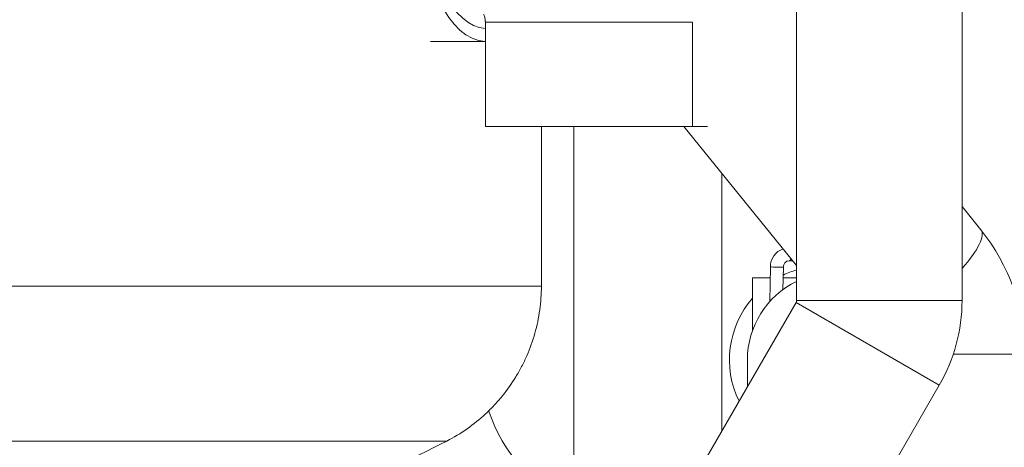
# Model space of a CAD drawing. Units: millimetres. Extents: x 17265 to 17684, y 2301 to 2588.
# Drawn here: x 17623 to 17643, y 2383 to 2392 of the extents above; entities that cross this region are included whole.
import ezdxf

# ---------------------------------------------------------------- set-up
doc = ezdxf.new("R2010")
doc.units = ezdxf.units.MM
doc.layers.add('Componenti', color=7, linetype='Continuous', lineweight=0)

msp = doc.modelspace()

# ---------------------------------------------------------------- linework, layer by layer
at = {"layer": 'Componenti', "linetype": 'Continuous'}
for p, q in [((17638.491, 2392.731), (17638.491, 2386.405)), ((17641.859, 2386.405), (17641.859, 2392.731)), ((17632.152, 2392.069), (17632.152, 2389.942)), ((17636.37, 2392.069), (17636.37, 2389.942)), ((17636.37, 2392.069), (17636.37, 2389.942)), ((17632.152, 2391.671), (17631.035, 2391.671)), ((17632.152, 2391.671), (17631.035, 2391.671)), ((17632.152, 2389.942), (17636.37, 2389.942)), ((17633.293, 2386.695), (17633.293, 2389.942)), ((17633.952, 2389.942), (17633.952, 2381.586)), ((17636.191, 2389.942), (17638.491, 2387.116)), ((17636.673, 2389.942), (17636.37, 2389.942)), ((17636.966, 2383.742), (17636.966, 2388.99)), ((17642.242, 2387.843), (17641.859, 2388.313)), ((17637.956, 2387.085), (17637.944, 2386.381)), ((17638.212, 2386.624), (17638.22, 2387.08)), ((17638.343, 2387.211), (17638.414, 2387.21)), ((17637.595, 2386.861), (17637.595, 2385.8)), ((17637.952, 2386.861), (17637.595, 2386.861)), ((17638.491, 2386.861), (17638.216, 2386.861)), ((17638.479, 2386.361), (17635.7, 2381.551)), ((17637.489, 2385.195), (17637.489, 2384.647)), ((17638.617, 2379.866), (17641.396, 2384.676))]:
    msp.add_line(p, q, dxfattribs=at)
at = {"layer": 'Componenti', "color": 8, "linetype": 'Continuous', "lineweight": 18}
for p, q in [((17632.152, 2392.069), (17636.37, 2392.069)), ((17633.293, 2386.695), (17607.589, 2386.695)), ((17641.396, 2384.676), (17638.479, 2386.361)), ((17638.491, 2386.405), (17641.859, 2386.405)), ((17643.131, 2385.312), (17641.682, 2385.312)), ((17631.366, 2383.541), (17609.516, 2383.541))]:
    msp.add_line(p, q, dxfattribs=at)
at = {"layer": 'Componenti', "linetype": 'Continuous'}
for centre, radius, start, end in [((17639.118, 2385.324), 4.013, 359.8306, 38.8905), ((17638.347, 2387.085), 0.391, 109.223, 180.0087), ((17638.347, 2387.084), 0.128, 92.046, 181.7331), ((17639.029, 2385.195), 1.906, 106.4063, 115.225), ((17639.262, 2385.195), 1.773, 115.7618, 180), ((17639.029, 2385.195), 1.906, 138.8125, 206.1996), ((17638.402, 2386.405), 0.0886, 329.983, 0), ((17638.402, 2386.405), 3.457, 329.983, 0), ((17635.379, 2385.207), 3.328, 198.2378, 244.6109), ((17620.441, 2404.833), 23.931, 291.1681, 297.1628)]:
    msp.add_arc(centre, radius, start, end, dxfattribs=at)
for major_axis, start_param, end_param in [((0, 2.703), 0, 3.116327), ((0, -2.437), 3.141593, 6.255162)]:
    msp.add_ellipse((17632.187, 2394.374), major_axis=major_axis, ratio=0.5, start_param=start_param, end_param=end_param, dxfattribs=at)
at = {"layer": 'Componenti', "color": 8, "linetype": 'Continuous', "lineweight": 18}
for centre, major_axis, ratio, start_param, end_param in [((17640.935, 2386.78), (-1.306, -1.063), 0.260322, 2.126094, 3.141593), ((17638.088, 2387.082), (0.132, -0.002), 0.005356, 0, 3.141593), ((17638.345, 2387.344), (-0.002, -0.132), 0.306846, 0.005628, 0.878797)]:
    msp.add_ellipse(centre, major_axis=major_axis, ratio=ratio, start_param=start_param, end_param=end_param, dxfattribs=at)
at = {"layer": 'Componenti', "linetype": 'Continuous'}
for points, knots in [([(17632.117, 2392.222), (17632.117, 2392.222), (17632.117, 2392.222), (17632.123, 2392.215), (17632.139, 2392.175), (17632.148, 2392.133), (17632.152, 2392.096), (17632.152, 2392.077), (17632.152, 2392.069)], [0.7344642, 0.7344642, 0.7344642, 0.7344642, 0.7379943, 0.8502163, 0.911688, 0.9523196, 0.9838632, 1, 1, 1, 1]), ([(17631.366, 2383.541), (17631.511, 2383.615), (17631.649, 2383.699), (17631.913, 2383.884), (17632.039, 2383.985), (17632.218, 2384.151), (17632.276, 2384.209), (17632.388, 2384.328), (17632.441, 2384.389), (17632.594, 2384.576), (17632.688, 2384.708), (17632.814, 2384.915), (17632.854, 2384.985), (17632.929, 2385.129), (17632.965, 2385.203), (17633.062, 2385.427), (17633.116, 2385.579), (17633.204, 2385.89), (17633.237, 2386.048), (17633.27, 2386.29), (17633.279, 2386.371), (17633.29, 2386.533), (17633.293, 2386.614), (17633.293, 2386.695)], [0, 0, 0, 0, 0.125, 0.125, 0.25, 0.25, 0.3125, 0.3125, 0.375, 0.375, 0.5, 0.5, 0.5625, 0.5625, 0.625, 0.625, 0.75, 0.75, 0.875, 0.875, 0.9375, 0.9375, 1, 1, 1, 1]), ([(17631.366, 2383.541), (17631.511, 2383.615), (17631.649, 2383.699), (17631.913, 2383.884), (17632.039, 2383.985), (17632.218, 2384.151), (17632.276, 2384.209), (17632.388, 2384.328), (17632.441, 2384.389), (17632.594, 2384.576), (17632.688, 2384.708), (17632.814, 2384.915), (17632.854, 2384.985), (17632.929, 2385.129), (17632.965, 2385.203), (17633.062, 2385.427), (17633.116, 2385.579), (17633.204, 2385.89), (17633.237, 2386.048), (17633.27, 2386.29), (17633.279, 2386.371), (17633.29, 2386.533), (17633.293, 2386.614), (17633.293, 2386.695)], [0, 0, 0, 0, 0.125, 0.125, 0.25, 0.25, 0.3125, 0.3125, 0.375, 0.375, 0.5, 0.5, 0.5625, 0.5625, 0.625, 0.625, 0.75, 0.75, 0.875, 0.875, 0.9375, 0.9375, 1, 1, 1, 1])]:
    msp.add_open_spline(points, degree=3, knots=knots, dxfattribs=at)

doc.saveas('drawing.dxf')
